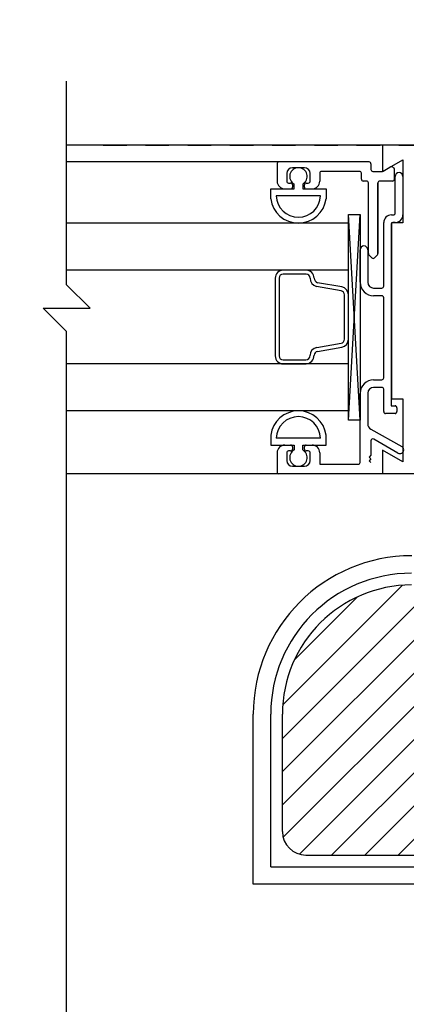
# Model space of a CAD drawing. Extents: x 1325 to 2764, y 156 to 740.
# Drawn here: x 1428 to 1430, y 425 to 430 of the extents above; entities that cross this region are included whole.
import ezdxf

# ---------------------------------------------------------------- set-up
doc = ezdxf.new("R2010")
doc.units = 0
doc.header["$MEASUREMENT"] = 0
doc.header["$PDMODE"] = 2
doc.header["$PDSIZE"] = -2
doc.linetypes.add('HIDDEN2', pattern=[0.1875, 0.125, -0.0625])
doc.layers.get('DEFPOINTS').update_dxf_attribs({"linetype": 'CONTINUOUS'})
for name, color, linetype in [('G-DETL-DIMS', 31, 'CONTINUOUS'), ('G-DETL-FINE', 32, 'CONTINUOUS'), ('G-DETL-HIDN', 32, 'HIDDEN2'), ('G-DETL-TEXT', 31, 'CONTINUOUS')]:
    doc.layers.add(name, color=color, linetype=linetype)
doc.styles.get("Standard").update_dxf_attribs({"font": 'romans.shx'})
doc.dimstyles.new('DIM6', dxfattribs={"dimscale": 6, "dimtxt": 0.09375, "dimasz": 0.09375, "dimexe": 0.0625, "dimexo": 0.03125, "dimgap": 0.03125, "dimtad": 1, "dimdec": 3, "dimzin": 4, "dimdsep": 46, "dimlunit": 5, "dimtxsty": 'Standard', "dimcen": -0.0625, "dimadec": 0, "dimazin": 0, "dimtfac": 1, "dimtdec": 3, "dimtofl": 0, "dimtmove": 0, "dimatfit": 3, "dimfxl": 0.06, "dimfrac": 2, "dimtolj": 1, "dimtzin": 4, "dimarcsym": 0})
doc.dimstyles.new('DIM6$7', dxfattribs={"dimscale": 6, "dimtxt": 0.09375, "dimasz": 0.09375, "dimexe": 0.0625, "dimexo": 0.03125, "dimgap": 0.03125, "dimtad": 0, "dimdec": 3, "dimzin": 4, "dimdsep": 46, "dimlunit": 5, "dimtxsty": 'Standard', "dimcen": -0.0625, "dimadec": 0, "dimazin": 0, "dimtfac": 1, "dimtdec": 3, "dimtofl": 0, "dimtmove": 0, "dimatfit": 3, "dimfxl": 0.06, "dimfrac": 2, "dimtolj": 1, "dimtzin": 4, "dimarcsym": 0})

# ---------------------------------------------------------------- blocks, each defined once
blk = doc.blocks.new('*D9')
at = {"layer": 'DEFPOINTS', "color": 0, "transparency": 16777216}
for p in [(1439.3683, 432.3804), (1422.2946, 429.2013), (1439.3683, 429.2013)]:
    blk.add_point(p, dxfattribs=at)
at = {"layer": 'G-DETL-DIMS', "color": 0, "lineweight": -2, "transparency": 16777216}
for p, q in [((1422.2946, 429.3888), (1422.2946, 432.7554)), ((1439.3683, 429.3888), (1439.3683, 432.7554)), ((1422.8571, 432.3804), (1438.8058, 432.3804))]:
    blk.add_line(p, q, dxfattribs=at)
at = {"layer": 'G-DETL-DIMS', "color": 0, "transparency": 16777216}
for points in [[(1422.8571, 432.4742), (1422.8571, 432.2867), (1422.2946, 432.3804)], [(1438.8058, 432.4742), (1438.8058, 432.2867), (1439.3683, 432.3804)]]:
    blk.add_solid(points, dxfattribs=at)
at = {"layer": 'G-DETL-DIMS', "color": 0, "transparency": 16777216, "insert": (1430.8315, 432.8492), "char_height": 0.5625, "attachment_point": 5}
blk.add_mtext('\\A1;PACKAGE WIDTH', dxfattribs=at)
blk = doc.blocks.new('*D10')
at = {"layer": 'DEFPOINTS', "color": 0, "transparency": 16777216}
for p in [(1439.6183, 433.5333), (1422.0446, 429.2013), (1439.6183, 429.2013)]:
    blk.add_point(p, dxfattribs=at)
at = {"layer": 'G-DETL-DIMS', "color": 0, "lineweight": -2, "transparency": 16777216}
for p, q in [((1422.0446, 429.3888), (1422.0446, 433.9083)), ((1439.6183, 429.3888), (1439.6183, 433.9083)), ((1422.6071, 433.5333), (1439.0558, 433.5333))]:
    blk.add_line(p, q, dxfattribs=at)
at = {"layer": 'G-DETL-DIMS', "color": 0, "transparency": 16777216}
for points in [[(1422.6071, 433.6271), (1422.6071, 433.4396), (1422.0446, 433.5333)], [(1439.0558, 433.6271), (1439.0558, 433.4396), (1439.6183, 433.5333)]]:
    blk.add_solid(points, dxfattribs=at)
at = {"layer": 'G-DETL-DIMS', "color": 0, "transparency": 16777216, "insert": (1430.8315, 434.0021), "char_height": 0.5625, "attachment_point": 5}
blk.add_mtext('\\A1;ROUGH OPENING', dxfattribs=at)

msp = doc.modelspace()

# ---------------------------------------------------------------- hatches: boundary and pattern name
at = {"layer": 'G-DETL-FINE'}
h = msp.add_hatch(dxfattribs=at)
h.set_pattern_fill('ANSI31', color=256)
h.set_pattern_definition([(45, (324.12725, -565.19085), (-0.088388348, 0.088388348), [])])
h.paths.add_polyline_path([(1430.0698, 426.8594, 0.414214), (1429.3813, 426.1709), (1429.3813, 425.5454, 0.414214), (1429.5063, 425.4204), (1430.7123, 425.4204, 0.414214), (1430.8373, 425.5454), (1430.8373, 426.7344, 0.414214), (1430.7123, 426.8594)])

# ---------------------------------------------------------------- linework, layer by layer
for p, q in [((1429.9148, 429.2015), (1428.2315, 429.2015)), ((1429.9148, 429.2015), (1428.2315, 429.2015)), ((1431.8524, 429.2017), (1429.9148, 429.2015)), ((1429.9148, 429.2015), (1429.9148, 429.062)), ((1429.9148, 429.2015), (1429.9148, 429.062)), ((1429.9148, 429.2015), (1429.9148, 429.062)), ((1429.9148, 429.2015), (1429.9148, 429.062)), ((1429.9148, 429.062), (1430.0228, 429.1244)), ((1429.9148, 429.062), (1430.0228, 429.1244)), ((1429.9148, 429.062), (1430.0228, 429.1244)), ((1429.9148, 429.062), (1430.0228, 429.1244)), ((1430.0228, 429.1244), (1430.0228, 428.7875)), ((1430.0228, 429.1244), (1430.0228, 428.7875)), ((1430.0228, 429.1244), (1430.0228, 428.7875)), ((1430.0228, 429.1244), (1430.0228, 428.7875)), ((1429.3628, 429.113), (1428.2315, 429.113)), ((1429.3628, 429.113), (1428.2315, 429.113)), ((1429.3528, 429.103), (1429.3528, 429.01)), ((1429.3528, 429.103), (1429.3528, 429.01)), ((1429.3528, 429.103), (1429.3528, 429.01)), ((1429.3528, 429.103), (1429.3528, 429.01)), ((1429.8428, 429.113), (1429.3628, 429.113)), ((1429.8428, 429.113), (1429.3628, 429.113)), ((1429.8428, 429.113), (1429.3628, 429.113)), ((1429.8428, 429.113), (1429.3628, 429.113)), ((1429.4978, 429.082), (1429.4348, 429.082)), ((1429.4978, 429.082), (1429.4348, 429.082)), ((1429.4978, 429.082), (1429.4348, 429.082)), ((1429.4978, 429.082), (1429.4348, 429.082)), ((1429.7918, 429.062), (1429.5898, 429.062)), ((1429.7918, 429.062), (1429.5898, 429.062)), ((1429.7918, 429.062), (1429.5898, 429.062)), ((1429.7918, 429.062), (1429.5898, 429.062)), ((1429.8528, 429.103), (1429.8528, 429.072)), ((1429.8528, 429.103), (1429.8528, 429.072)), ((1429.8528, 429.103), (1429.8528, 429.072)), ((1429.8528, 429.103), (1429.8528, 429.072)), ((1429.8628, 429.062), (1429.9121, 429.062)), ((1429.8628, 429.062), (1429.9121, 429.062)), ((1429.8628, 429.062), (1429.9121, 429.062)), ((1429.8628, 429.062), (1429.9121, 429.062)), ((1429.9171, 429.0634), (1429.9538, 429.0846)), ((1429.9171, 429.0634), (1429.9538, 429.0846)), ((1429.9778, 429.021), (1429.9778, 429.0707)), ((1429.9778, 429.021), (1429.9778, 429.0707)), ((1429.9778, 429.021), (1429.9778, 429.0707)), ((1429.9778, 429.021), (1429.9778, 429.0707)), ((1429.4038, 429.051), (1429.4038, 429.01)), ((1429.4038, 429.051), (1429.4038, 429.01)), ((1429.4038, 429.051), (1429.4038, 429.01)), ((1429.4038, 429.051), (1429.4038, 429.01)), ((1429.5288, 429.01), (1429.5288, 429.051)), ((1429.5288, 429.01), (1429.5288, 429.051)), ((1429.5288, 429.01), (1429.5288, 429.051)), ((1429.5288, 429.01), (1429.5288, 429.051)), ((1429.5798, 429.052), (1429.5798, 429.01)), ((1429.5798, 429.052), (1429.5798, 429.01)), ((1429.5798, 429.052), (1429.5798, 429.01)), ((1429.5798, 429.052), (1429.5798, 429.01)), ((1429.8018, 429.021), (1429.8018, 429.052)), ((1429.8018, 429.021), (1429.8018, 429.052)), ((1429.8018, 429.021), (1429.8018, 429.052)), ((1429.8018, 429.021), (1429.8018, 429.052)), ((1429.8288, 429.011), (1429.8118, 429.011)), ((1429.8288, 429.011), (1429.8118, 429.011)), ((1429.8288, 429.011), (1429.8118, 429.011)), ((1429.8288, 429.011), (1429.8118, 429.011)), ((1429.9678, 429.011), (1429.8998, 429.011)), ((1429.9678, 429.011), (1429.8998, 429.011)), ((1429.9678, 429.011), (1429.8998, 429.011)), ((1429.9678, 429.011), (1429.8998, 429.011)), ((1429.9818, 428.8405), (1429.9818, 429.035)), ((1429.9818, 428.8405), (1429.9818, 429.035)), ((1429.9818, 428.8405), (1429.9818, 429.035)), ((1429.9818, 428.8405), (1429.9818, 429.035)), ((1430.0228, 429.035), (1430.0228, 428.8305)), ((1430.0228, 429.035), (1430.0228, 428.8305)), ((1429.3188, 428.9165), (1429.3188, 428.969)), ((1429.3188, 428.9165), (1429.3188, 428.969)), ((1429.3188, 428.969), (1429.4433, 428.969)), ((1429.3188, 428.969), (1429.4433, 428.969)), ((1429.3188, 428.9165), (1429.3188, 428.969)), ((1429.3188, 428.9165), (1429.3188, 428.969)), ((1429.3188, 428.969), (1429.4433, 428.969)), ((1429.3188, 428.969), (1429.4433, 428.969)), ((1429.3938, 428.969), (1429.4248, 428.969)), ((1429.3938, 428.969), (1429.4248, 428.969)), ((1429.4138, 429), (1429.4248, 429)), ((1429.4138, 429), (1429.4248, 429)), ((1429.4138, 429), (1429.4248, 429)), ((1429.4138, 429), (1429.4248, 429)), ((1429.4348, 428.99), (1429.4348, 428.979)), ((1429.4348, 428.99), (1429.4348, 428.979)), ((1429.4348, 428.99), (1429.4348, 428.979)), ((1429.4348, 428.99), (1429.4348, 428.979)), ((1429.4433, 428.969), (1429.4433, 428.9951)), ((1429.4433, 428.969), (1429.4433, 428.9951)), ((1429.4893, 428.9951), (1429.4893, 428.969)), ((1429.4893, 428.9951), (1429.4893, 428.969)), ((1429.4893, 428.969), (1429.6138, 428.969)), ((1429.4893, 428.969), (1429.6138, 428.969)), ((1429.4893, 428.969), (1429.6138, 428.969)), ((1429.4893, 428.969), (1429.6138, 428.969)), ((1429.4978, 428.979), (1429.4978, 428.99)), ((1429.4978, 428.979), (1429.4978, 428.99)), ((1429.4978, 428.979), (1429.4978, 428.99)), ((1429.4978, 428.979), (1429.4978, 428.99)), ((1429.5078, 429), (1429.5188, 429)), ((1429.5078, 429), (1429.5188, 429)), ((1429.5078, 429), (1429.5188, 429)), ((1429.5078, 429), (1429.5188, 429)), ((1429.5078, 428.969), (1429.5388, 428.969)), ((1429.5078, 428.969), (1429.5388, 428.969)), ((1429.6138, 428.969), (1429.6138, 428.9165)), ((1429.6138, 428.969), (1429.6138, 428.9165)), ((1429.6138, 428.969), (1429.6138, 428.9165)), ((1429.6138, 428.969), (1429.6138, 428.9165)), ((1429.8388, 428.6245), (1429.8388, 429.001)), ((1429.8388, 428.6245), (1429.8388, 429.001)), ((1429.8388, 428.6245), (1429.8388, 429.001)), ((1429.8388, 428.6245), (1429.8388, 429.001)), ((1429.8898, 429.001), (1429.8898, 428.6245)), ((1429.8898, 428.6245), (1429.8898, 429.001)), ((1429.8898, 429.001), (1429.8898, 428.6245)), ((1429.8898, 428.6245), (1429.8898, 429.001)), ((1429.584, 428.932), (1429.3486, 428.932)), ((1429.584, 428.932), (1429.3486, 428.932)), ((1429.5818, 428.932), (1429.3508, 428.932)), ((1429.5818, 428.932), (1429.3508, 428.932)), ((1429.7323, 427.7374), (1429.7948, 428.8321)), ((1429.7948, 427.7374), (1429.7323, 428.8321)), ((1429.7323, 427.7374), (1429.7948, 428.8321)), ((1429.7948, 427.7374), (1429.7323, 428.8321)), ((1429.9618, 428.8305), (1429.9718, 428.8305)), ((1429.9618, 428.8305), (1429.9718, 428.8305)), ((1429.9618, 428.8305), (1429.9718, 428.8305)), ((1429.9618, 428.8305), (1429.9718, 428.8305)), ((1429.7323, 428.7868), (1428.2315, 428.7868)), ((1429.7323, 428.7868), (1428.2315, 428.7868)), ((1429.7323, 427.7868), (1429.7323, 428.7868)), ((1429.7323, 427.7868), (1429.7323, 428.7868)), ((1429.9208, 428.4505), (1429.9208, 428.7895)), ((1429.9208, 428.4505), (1429.9208, 428.7895)), ((1429.9208, 428.4505), (1429.9208, 428.7895)), ((1429.9208, 428.4505), (1429.9208, 428.7895)), ((1429.9598, 428.7795), (1429.9598, 427.8135)), ((1429.9598, 428.7795), (1429.9598, 427.8135)), ((1429.9598, 428.7795), (1429.9598, 427.8135)), ((1429.9598, 428.7795), (1429.9598, 427.8135)), ((1429.9618, 428.7875), (1429.9618, 427.8515)), ((1429.9618, 428.7875), (1429.9618, 427.8515)), ((1430.0228, 428.7875), (1429.9618, 428.7875)), ((1430.0228, 428.7875), (1429.9618, 428.7875)), ((1429.9618, 428.7875), (1429.9618, 427.8515)), ((1429.9618, 428.7875), (1429.9618, 427.8515)), ((1430.0228, 428.7875), (1429.9618, 428.7875)), ((1430.0228, 428.7875), (1429.9618, 428.7875)), ((1429.9818, 428.7895), (1429.9698, 428.7895)), ((1429.9818, 428.7895), (1429.9698, 428.7895)), ((1429.9818, 428.7895), (1429.9698, 428.7895)), ((1429.9818, 428.7895), (1429.9698, 428.7895)), ((1429.7948, 428.4715), (1429.7948, 428.645)), ((1429.7948, 428.4715), (1429.7948, 428.645)), ((1429.7948, 428.4715), (1429.7948, 428.645)), ((1429.7948, 428.4715), (1429.7948, 428.645)), ((1429.8358, 428.645), (1429.8358, 428.4715)), ((1429.8358, 428.645), (1429.8358, 428.4715)), ((1429.8358, 428.645), (1429.8358, 428.4715)), ((1429.8358, 428.645), (1429.8358, 428.4715)), ((1429.8572, 428.602), (1429.8417, 428.6175)), ((1429.8572, 428.602), (1429.8417, 428.6175)), ((1429.8572, 428.602), (1429.8417, 428.6175)), ((1429.8572, 428.602), (1429.8417, 428.6175)), ((1429.8869, 428.6175), (1429.8714, 428.602)), ((1429.8869, 428.6175), (1429.8714, 428.602)), ((1429.8869, 428.6175), (1429.8714, 428.602)), ((1429.8869, 428.6175), (1429.8714, 428.602)), ((1429.7323, 428.5368), (1428.2315, 428.5368)), ((1429.7323, 428.5368), (1428.2315, 428.5368)), ((1429.5075, 428.5149), (1429.3843, 428.5149)), ((1429.5075, 428.5149), (1429.3843, 428.5149)), ((1429.5075, 428.5361), (1429.3849, 428.5361)), ((1429.5075, 428.5361), (1429.3849, 428.5361)), ((1429.6937, 428.4257), (1429.5623, 428.4489)), ((1429.6937, 428.4257), (1429.5623, 428.4489)), ((1429.6973, 428.4466), (1429.5673, 428.4695)), ((1429.6973, 428.4466), (1429.5673, 428.4695)), ((1429.8668, 428.4405), (1429.9108, 428.4405)), ((1429.8668, 428.4405), (1429.9108, 428.4405)), ((1429.8668, 428.4405), (1429.9108, 428.4405)), ((1429.8668, 428.4405), (1429.9108, 428.4405)), ((1429.7323, 428.168), (1429.7323, 428.4056)), ((1429.7323, 428.168), (1429.7323, 428.4056)), ((1429.9108, 428.3995), (1429.8668, 428.3995)), ((1429.9108, 428.3995), (1429.8668, 428.3995)), ((1429.9108, 428.3995), (1429.8668, 428.3995)), ((1429.9108, 428.3995), (1429.8668, 428.3995)), ((1429.9208, 427.9625), (1429.9208, 428.3895)), ((1429.9208, 427.9625), (1429.9208, 428.3895)), ((1429.9208, 427.9625), (1429.9208, 428.3895)), ((1429.9208, 427.9625), (1429.9208, 428.3895)), ((1429.5636, 428.1242), (1429.6937, 428.1471)), ((1429.5636, 428.1242), (1429.6937, 428.1471)), ((1429.5673, 428.1034), (1429.6973, 428.1263)), ((1429.5673, 428.1034), (1429.6973, 428.1263)), ((1429.7323, 428.0368), (1428.2315, 428.0368)), ((1429.7323, 428.0368), (1428.2315, 428.0368)), ((1429.3843, 428.058), (1429.5059, 428.0579)), ((1429.3843, 428.058), (1429.5059, 428.0579)), ((1429.3849, 428.0368), (1429.5075, 428.0368)), ((1429.3849, 428.0368), (1429.5075, 428.0368)), ((1429.8668, 427.9525), (1429.9108, 427.9525)), ((1429.8668, 427.9525), (1429.9108, 427.9525)), ((1429.8668, 427.9525), (1429.9108, 427.9525)), ((1429.8668, 427.9525), (1429.9108, 427.9525)), ((1429.9108, 427.9115), (1429.8668, 427.9115)), ((1429.9108, 427.9115), (1429.8668, 427.9115)), ((1429.9108, 427.9115), (1429.8668, 427.9115)), ((1429.9108, 427.9115), (1429.8668, 427.9115)), ((1429.7948, 427.5125), (1429.7948, 427.8805)), ((1429.7948, 427.5125), (1429.7948, 427.8805)), ((1429.7948, 427.5125), (1429.7948, 427.8805)), ((1429.7948, 427.5125), (1429.7948, 427.8805)), ((1429.8358, 427.8805), (1429.8358, 427.717)), ((1429.8358, 427.8805), (1429.8358, 427.717)), ((1429.8358, 427.8805), (1429.8358, 427.717)), ((1429.8358, 427.8805), (1429.8358, 427.717)), ((1429.9208, 427.7825), (1429.9208, 427.9015)), ((1429.9208, 427.7825), (1429.9208, 427.9015)), ((1429.9208, 427.7825), (1429.9208, 427.9015)), ((1429.9208, 427.7825), (1429.9208, 427.9015)), ((1429.9598, 427.8135), (1429.9808, 427.8135)), ((1429.9598, 427.8135), (1429.9808, 427.8135)), ((1429.9598, 427.8135), (1429.9808, 427.8135)), ((1429.9598, 427.8135), (1429.9808, 427.8135)), ((1429.9618, 427.8515), (1430.0228, 427.8515)), ((1429.9618, 427.8515), (1430.0228, 427.8515)), ((1429.9618, 427.8515), (1430.0228, 427.8515)), ((1429.9618, 427.8515), (1430.0228, 427.8515)), ((1429.9908, 427.8035), (1429.9908, 427.7825)), ((1429.9908, 427.8035), (1429.9908, 427.7825)), ((1429.9908, 427.8035), (1429.9908, 427.7825)), ((1429.9908, 427.8035), (1429.9908, 427.7825)), ((1430.0228, 427.8515), (1430.0228, 427.5147)), ((1430.0228, 427.8515), (1430.0228, 427.5147)), ((1430.0228, 427.8515), (1430.0228, 427.5147)), ((1430.0228, 427.8515), (1430.0228, 427.5147)), ((1429.7323, 427.7868), (1428.2315, 427.7868)), ((1429.7323, 427.7868), (1428.2315, 427.7868)), ((1429.9808, 427.7725), (1429.9308, 427.7725)), ((1429.9808, 427.7725), (1429.9308, 427.7725)), ((1429.9808, 427.7725), (1429.9308, 427.7725)), ((1429.9808, 427.7725), (1429.9308, 427.7725)), ((1429.3188, 427.657), (1429.3188, 427.6045)), ((1429.3188, 427.657), (1429.3188, 427.6045)), ((1429.3188, 427.657), (1429.3188, 427.6045)), ((1429.3188, 427.657), (1429.3188, 427.6045)), ((1429.6138, 427.6045), (1429.6138, 427.657)), ((1429.6138, 427.6045), (1429.6138, 427.657)), ((1429.6138, 427.6045), (1429.6138, 427.657)), ((1429.6138, 427.6045), (1429.6138, 427.657)), ((1429.8516, 427.69), (1430.0168, 427.5971)), ((1429.8516, 427.69), (1430.0168, 427.5971)), ((1429.8516, 427.69), (1430.0168, 427.5971)), ((1429.8516, 427.69), (1430.0168, 427.5971)), ((1429.3188, 427.6045), (1429.4433, 427.6045)), ((1429.3188, 427.6045), (1429.4433, 427.6045)), ((1429.3188, 427.6045), (1429.4433, 427.6045)), ((1429.3188, 427.6045), (1429.4433, 427.6045)), ((1429.584, 427.6415), (1429.3486, 427.6415)), ((1429.584, 427.6415), (1429.3486, 427.6415)), ((1429.5818, 427.6415), (1429.3508, 427.6415)), ((1429.5818, 427.6415), (1429.3508, 427.6415)), ((1429.3938, 427.6045), (1429.4248, 427.6045)), ((1429.3938, 427.6045), (1429.4248, 427.6045)), ((1429.4348, 427.5945), (1429.4348, 427.5835)), ((1429.4348, 427.5945), (1429.4348, 427.5835)), ((1429.4348, 427.5945), (1429.4348, 427.5835)), ((1429.4348, 427.5945), (1429.4348, 427.5835)), ((1429.4433, 427.6045), (1429.4433, 427.5785)), ((1429.4433, 427.6045), (1429.4433, 427.5785)), ((1429.4893, 427.5785), (1429.4893, 427.6045)), ((1429.4893, 427.6045), (1429.6138, 427.6045)), ((1429.4893, 427.6045), (1429.6138, 427.6045)), ((1429.4893, 427.5785), (1429.4893, 427.6045)), ((1429.4893, 427.6045), (1429.6138, 427.6045)), ((1429.4893, 427.6045), (1429.6138, 427.6045)), ((1429.4978, 427.5835), (1429.4978, 427.5945)), ((1429.4978, 427.5835), (1429.4978, 427.5945)), ((1429.4978, 427.5835), (1429.4978, 427.5945)), ((1429.4978, 427.5835), (1429.4978, 427.5945)), ((1429.5078, 427.6045), (1429.5388, 427.6045)), ((1429.5078, 427.6045), (1429.5388, 427.6045)), ((1429.8528, 427.6273), (1429.8528, 427.5509)), ((1429.8528, 427.6273), (1429.8528, 427.5509)), ((1429.8528, 427.6273), (1429.8528, 427.5509)), ((1429.8528, 427.6273), (1429.8528, 427.5509)), ((1429.9966, 427.5616), (1429.8678, 427.6359)), ((1429.9966, 427.5616), (1429.8678, 427.6359)), ((1429.9966, 427.5616), (1429.8678, 427.6359)), ((1429.9966, 427.5616), (1429.8678, 427.6359)), ((1429.3528, 427.5635), (1429.3528, 427.4615)), ((1429.3528, 427.5635), (1429.3528, 427.4615)), ((1429.3528, 427.5635), (1429.3528, 427.4615)), ((1429.3528, 427.5635), (1429.3528, 427.4615)), ((1429.4038, 427.5635), (1429.4038, 427.5225)), ((1429.4038, 427.5635), (1429.4038, 427.5225)), ((1429.4038, 427.5635), (1429.4038, 427.5225)), ((1429.4038, 427.5635), (1429.4038, 427.5225)), ((1429.4248, 427.5735), (1429.4138, 427.5735)), ((1429.4248, 427.5735), (1429.4138, 427.5735)), ((1429.4248, 427.5735), (1429.4138, 427.5735)), ((1429.4248, 427.5735), (1429.4138, 427.5735)), ((1429.5188, 427.5735), (1429.5078, 427.5735)), ((1429.5188, 427.5735), (1429.5078, 427.5735)), ((1429.5188, 427.5735), (1429.5078, 427.5735)), ((1429.5188, 427.5735), (1429.5078, 427.5735)), ((1429.5288, 427.5225), (1429.5288, 427.5635)), ((1429.5288, 427.5225), (1429.5288, 427.5635)), ((1429.5288, 427.5225), (1429.5288, 427.5635)), ((1429.5288, 427.5225), (1429.5288, 427.5635)), ((1429.5798, 427.5635), (1429.5798, 427.5025)), ((1429.5798, 427.5635), (1429.5798, 427.5025)), ((1429.5798, 427.5635), (1429.5798, 427.5025)), ((1429.5798, 427.5635), (1429.5798, 427.5025)), ((1429.8528, 427.5509), (1429.8428, 427.5409)), ((1429.8528, 427.5509), (1429.8428, 427.5409)), ((1429.8528, 427.5509), (1429.8428, 427.5409)), ((1429.8528, 427.5509), (1429.8428, 427.5409)), ((1429.9148, 427.577), (1429.9148, 427.4515)), ((1429.9148, 427.577), (1429.9148, 427.4515)), ((1430.0228, 427.5147), (1429.9148, 427.577)), ((1430.0228, 427.5147), (1429.9148, 427.577)), ((1429.9148, 427.577), (1429.9148, 427.4515)), ((1429.9148, 427.577), (1429.9148, 427.4515)), ((1430.0228, 427.5147), (1429.9148, 427.577)), ((1430.0228, 427.5147), (1429.9148, 427.577)), ((1429.4348, 427.4915), (1429.4978, 427.4915)), ((1429.4348, 427.4915), (1429.4978, 427.4915)), ((1429.4348, 427.4915), (1429.4978, 427.4915)), ((1429.4348, 427.4915), (1429.4978, 427.4915)), ((1429.5798, 427.5025), (1429.7848, 427.5025)), ((1429.5798, 427.5025), (1429.7848, 427.5025)), ((1429.5798, 427.5025), (1429.7848, 427.5025)), ((1429.5798, 427.5025), (1429.7848, 427.5025)), ((1429.8428, 427.5409), (1429.8528, 427.5309)), ((1429.8428, 427.5409), (1429.8528, 427.5309)), ((1429.8428, 427.5409), (1429.8528, 427.5309)), ((1429.8428, 427.5409), (1429.8528, 427.5309)), ((1429.8528, 427.5309), (1429.8428, 427.5209)), ((1429.8528, 427.5309), (1429.8428, 427.5209)), ((1429.8528, 427.5309), (1429.8428, 427.5209)), ((1429.8528, 427.5309), (1429.8428, 427.5209)), ((1429.8428, 427.5209), (1429.8528, 427.5109)), ((1429.8428, 427.5209), (1429.8528, 427.5109)), ((1429.8428, 427.5209), (1429.8528, 427.5109)), ((1429.8428, 427.5209), (1429.8528, 427.5109)), ((1429.9148, 427.4515), (1428.2315, 427.4515)), ((1429.9148, 427.4515), (1428.2315, 427.4515)), ((1431.8524, 427.4515), (1429.9148, 427.4515)), ((1429.2258, 425.2649), (1429.2258, 426.1709)), ((1429.3188, 425.3579), (1429.3188, 426.1709)), ((1429.3813, 425.5454), (1429.3813, 426.1709)), ((1429.5063, 425.4204), (1430.7123, 425.4204)), ((1429.3188, 425.3579), (1431.0248, 425.3579)), ((1431.2258, 425.2649), (1429.2258, 425.2649))]:
    msp.add_line(p, q, dxfattribs=at)
msp.add_lwpolyline([(1429.7323, 427.7374), (1429.7323, 428.8321), (1429.7948, 428.8321), (1429.7948, 427.7374)], close=True, dxfattribs=at)
msp.add_lwpolyline([(1429.7323, 427.7374), (1429.7323, 428.8321), (1429.7948, 428.8321), (1429.7948, 427.7374)], close=True, dxfattribs=at)
for points in [[(1429.3426, 428.494), (1429.3426, 428.0791)], [(1429.3426, 428.494), (1429.3426, 428.0791)], [(1429.3631, 428.4939), (1429.3631, 428.079)], [(1429.3631, 428.4939), (1429.3631, 428.079)], [(1429.7111, 428.168), (1429.7111, 428.4049)], [(1429.7111, 428.168), (1429.7111, 428.4049)]]:
    msp.add_lwpolyline(points, dxfattribs=at)
for centre, radius, start, end in [((1429.3628, 429.103), 0.01, 90, 180), ((1429.3628, 429.103), 0.01, 90, 180), ((1429.3628, 429.103), 0.01, 90, 180), ((1429.3628, 429.103), 0.01, 90, 180), ((1429.4348, 429.051), 0.031, 90, 180), ((1429.4348, 429.051), 0.031, 90, 180), ((1429.4348, 429.051), 0.031, 90, 180), ((1429.4348, 429.051), 0.031, 90, 180), ((1429.4663, 429.0355), 0.0465, 299.6449, 240.3551), ((1429.4663, 429.0355), 0.0465, 299.6449, 240.3551), ((1429.4978, 429.051), 0.031, 0, 90), ((1429.4978, 429.051), 0.031, 0, 90), ((1429.4978, 429.051), 0.031, 0, 90), ((1429.4978, 429.051), 0.031, 0, 90), ((1429.5898, 429.052), 0.01, 90, 180), ((1429.5898, 429.052), 0.01, 90, 180), ((1429.5898, 429.052), 0.01, 90, 180), ((1429.5898, 429.052), 0.01, 90, 180), ((1429.7918, 429.052), 0.01, 0, 90), ((1429.7918, 429.052), 0.01, 0, 90), ((1429.7918, 429.052), 0.01, 0, 90), ((1429.7918, 429.052), 0.01, 0, 90), ((1429.8428, 429.103), 0.01, 0, 90), ((1429.8428, 429.103), 0.01, 0, 90), ((1429.8428, 429.103), 0.01, 0, 90), ((1429.8428, 429.103), 0.01, 0, 90), ((1429.8628, 429.072), 0.01, 180, 270), ((1429.8628, 429.072), 0.01, 180, 270), ((1429.8628, 429.072), 0.01, 180, 270), ((1429.8628, 429.072), 0.01, 180, 270), ((1429.9121, 429.072), 0.01, 270, 300), ((1429.9121, 429.072), 0.01, 270, 300), ((1429.9121, 429.072), 0.01, 270, 300), ((1429.9121, 429.072), 0.01, 270, 300), ((1429.9618, 429.0707), 0.016, 0, 120), ((1429.9618, 429.0707), 0.016, 0, 120), ((1429.9618, 429.0707), 0.016, 0, 120), ((1429.9618, 429.0707), 0.016, 0, 120), ((1429.3938, 429.01), 0.041, 180, 270), ((1429.3938, 429.01), 0.041, 180, 270), ((1429.3938, 429.01), 0.041, 180, 270), ((1429.3938, 429.01), 0.041, 180, 270), ((1429.4138, 429.01), 0.01, 180, 270), ((1429.4138, 429.01), 0.01, 180, 270), ((1429.4138, 429.01), 0.01, 180, 270), ((1429.4138, 429.01), 0.01, 180, 270), ((1429.5188, 429.01), 0.01, 270, 0), ((1429.5188, 429.01), 0.01, 270, 0), ((1429.5188, 429.01), 0.01, 270, 0), ((1429.5188, 429.01), 0.01, 270, 0), ((1429.5388, 429.01), 0.041, 270, 0), ((1429.5388, 429.01), 0.041, 270, 0), ((1429.5388, 429.01), 0.041, 270, 0), ((1429.5388, 429.01), 0.041, 270, 0), ((1429.8118, 429.021), 0.01, 180, 270), ((1429.8118, 429.021), 0.01, 180, 270), ((1429.8118, 429.021), 0.01, 180, 270), ((1429.8118, 429.021), 0.01, 180, 270), ((1429.8288, 429.001), 0.01, 0, 90), ((1429.8288, 429.001), 0.01, 0, 90), ((1429.8288, 429.001), 0.01, 0, 90), ((1429.8288, 429.001), 0.01, 0, 90), ((1429.8998, 429.001), 0.01, 90, 180), ((1429.8998, 429.001), 0.01, 90, 180), ((1429.8998, 429.001), 0.01, 90, 180), ((1429.8998, 429.001), 0.01, 90, 180), ((1429.9678, 429.021), 0.01, 270, 0), ((1429.9678, 429.021), 0.01, 270, 0), ((1429.9678, 429.021), 0.01, 270, 0), ((1429.9678, 429.021), 0.01, 270, 0), ((1430.0023, 429.035), 0.0205, 0, 180), ((1430.0023, 429.035), 0.0205, 0, 180), ((1430.0023, 429.035), 0.0205, 0, 180), ((1430.0023, 429.035), 0.0205, 0, 180), ((1429.4248, 428.99), 0.01, 0, 90), ((1429.4248, 428.99), 0.01, 0, 90), ((1429.4248, 428.99), 0.01, 0, 90), ((1429.4248, 428.99), 0.01, 0, 90), ((1429.4248, 428.979), 0.01, 270, 0), ((1429.4248, 428.979), 0.01, 270, 0), ((1429.4248, 428.979), 0.01, 270, 0), ((1429.4248, 428.979), 0.01, 270, 0), ((1429.5078, 428.99), 0.01, 90, 180), ((1429.5078, 428.99), 0.01, 90, 180), ((1429.5078, 428.99), 0.01, 90, 180), ((1429.5078, 428.99), 0.01, 90, 180), ((1429.5078, 428.979), 0.01, 180, 270), ((1429.5078, 428.979), 0.01, 180, 270), ((1429.5078, 428.979), 0.01, 180, 270), ((1429.5078, 428.979), 0.01, 180, 270), ((1429.4663, 428.9355), 0.1487, 187.3263, 352.6737), ((1429.4663, 428.9355), 0.1487, 187.3263, 352.6737), ((1429.4663, 428.9355), 0.1487, 187.3263, 352.6737), ((1429.4663, 428.9355), 0.1487, 187.3263, 352.6737), ((1429.4663, 428.9356), 0.1178, 181.7086, 358.2914), ((1429.4663, 428.9356), 0.1178, 181.7086, 358.2914), ((1429.9618, 428.7895), 0.041, 90, 180), ((1429.9618, 428.7895), 0.041, 90, 180), ((1429.9618, 428.7895), 0.041, 90, 180), ((1429.9618, 428.7895), 0.041, 90, 180), ((1429.9718, 428.8405), 0.01, 270, 0), ((1429.9718, 428.8405), 0.01, 270, 0), ((1429.9718, 428.8405), 0.01, 270, 0), ((1429.9718, 428.8405), 0.01, 270, 0), ((1429.9818, 428.8305), 0.041, 270, 0), ((1429.9818, 428.8305), 0.041, 270, 0), ((1429.9818, 428.8305), 0.041, 270, 0), ((1429.9818, 428.8305), 0.041, 270, 0), ((1429.9698, 428.7795), 0.01, 90, 180), ((1429.9698, 428.7795), 0.01, 90, 180), ((1429.9698, 428.7795), 0.01, 90, 180), ((1429.9698, 428.7795), 0.01, 90, 180), ((1429.8153, 428.645), 0.0205, 0, 180), ((1429.8153, 428.645), 0.0205, 0, 180), ((1429.8153, 428.645), 0.0205, 0, 180), ((1429.8153, 428.645), 0.0205, 0, 180), ((1429.8488, 428.6245), 0.01, 180, 225), ((1429.8488, 428.6245), 0.01, 180, 225), ((1429.8488, 428.6245), 0.01, 180, 225), ((1429.8488, 428.6245), 0.01, 180, 225), ((1429.8643, 428.609), 0.01, 225, 315), ((1429.8643, 428.609), 0.01, 225, 315), ((1429.8643, 428.609), 0.01, 225, 315), ((1429.8643, 428.609), 0.01, 225, 315), ((1429.8798, 428.6245), 0.01, 315, 0), ((1429.8798, 428.6245), 0.01, 315, 0), ((1429.8798, 428.6245), 0.01, 315, 0), ((1429.8798, 428.6245), 0.01, 315, 0), ((1429.8668, 428.4715), 0.072, 180, 270), ((1429.8668, 428.4715), 0.072, 180, 270), ((1429.8668, 428.4715), 0.072, 180, 270), ((1429.8668, 428.4715), 0.072, 180, 270), ((1429.8668, 428.4715), 0.031, 180, 270), ((1429.8668, 428.4715), 0.031, 180, 270), ((1429.8668, 428.4715), 0.031, 180, 270), ((1429.8668, 428.4715), 0.031, 180, 270), ((1429.9108, 428.4505), 0.01, 270, 0), ((1429.9108, 428.4505), 0.01, 270, 0), ((1429.9108, 428.4505), 0.01, 270, 0), ((1429.9108, 428.4505), 0.01, 270, 0), ((1429.9108, 428.3895), 0.01, 0, 90), ((1429.9108, 428.3895), 0.01, 0, 90), ((1429.9108, 428.3895), 0.01, 0, 90), ((1429.9108, 428.3895), 0.01, 0, 90), ((1429.9108, 427.9625), 0.01, 270, 0), ((1429.9108, 427.9625), 0.01, 270, 0), ((1429.9108, 427.9625), 0.01, 270, 0), ((1429.9108, 427.9625), 0.01, 270, 0), ((1429.8668, 427.8805), 0.072, 90, 180), ((1429.8668, 427.8805), 0.072, 90, 180), ((1429.8668, 427.8805), 0.072, 90, 180), ((1429.8668, 427.8805), 0.072, 90, 180), ((1429.8668, 427.8805), 0.031, 90, 180), ((1429.8668, 427.8805), 0.031, 90, 180), ((1429.8668, 427.8805), 0.031, 90, 180), ((1429.8668, 427.8805), 0.031, 90, 180), ((1429.9108, 427.9015), 0.01, 0, 90), ((1429.9108, 427.9015), 0.01, 0, 90), ((1429.9108, 427.9015), 0.01, 0, 90), ((1429.9108, 427.9015), 0.01, 0, 90), ((1429.9808, 427.8035), 0.01, 0, 90), ((1429.9808, 427.8035), 0.01, 0, 90), ((1429.9808, 427.8035), 0.01, 0, 90), ((1429.9808, 427.8035), 0.01, 0, 90), ((1429.4663, 427.6381), 0.1487, 7.3263, 172.6737), ((1429.4663, 427.6381), 0.1487, 7.3263, 172.6737), ((1429.4663, 427.6381), 0.1487, 7.3263, 172.6737), ((1429.4663, 427.6381), 0.1487, 7.3263, 172.6737), ((1429.4663, 427.638), 0.1178, 1.7086, 178.2914), ((1429.4663, 427.638), 0.1178, 1.7086, 178.2914), ((1429.9308, 427.7825), 0.01, 180, 270), ((1429.9308, 427.7825), 0.01, 180, 270), ((1429.9308, 427.7825), 0.01, 180, 270), ((1429.9308, 427.7825), 0.01, 180, 270), ((1429.9808, 427.7825), 0.01, 270, 0), ((1429.9808, 427.7825), 0.01, 270, 0), ((1429.9808, 427.7825), 0.01, 270, 0), ((1429.9808, 427.7825), 0.01, 270, 0), ((1429.8668, 427.717), 0.031, 180, 240.6503), ((1429.8668, 427.717), 0.031, 180, 240.6503), ((1429.8668, 427.717), 0.031, 180, 240.6503), ((1429.8668, 427.717), 0.031, 180, 240.6503), ((1429.3938, 427.5635), 0.041, 90, 180), ((1429.3938, 427.5635), 0.041, 90, 180), ((1429.3938, 427.5635), 0.041, 90, 180), ((1429.3938, 427.5635), 0.041, 90, 180), ((1429.4248, 427.5945), 0.01, 0, 90), ((1429.4248, 427.5945), 0.01, 0, 90), ((1429.5078, 427.5945), 0.01, 90, 180), ((1429.5078, 427.5945), 0.01, 90, 180), ((1429.5078, 427.5945), 0.01, 90, 180), ((1429.5078, 427.5945), 0.01, 90, 180), ((1429.5388, 427.5635), 0.041, 0, 90), ((1429.5388, 427.5635), 0.041, 0, 90), ((1429.5388, 427.5635), 0.041, 0, 90), ((1429.5388, 427.5635), 0.041, 0, 90), ((1429.8628, 427.6273), 0.01, 60, 180), ((1429.8628, 427.6273), 0.01, 60, 180), ((1429.8628, 427.6273), 0.01, 60, 180), ((1429.8628, 427.6273), 0.01, 60, 180), ((1430.0068, 427.5793), 0.0204, 240, 60.6503), ((1430.0068, 427.5793), 0.0204, 240, 60.6503), ((1430.0068, 427.5793), 0.0204, 240, 60.6503), ((1430.0068, 427.5793), 0.0204, 240, 60.6503), ((1429.4138, 427.5635), 0.01, 90, 180), ((1429.4138, 427.5635), 0.01, 90, 180), ((1429.4138, 427.5635), 0.01, 90, 180), ((1429.4138, 427.5635), 0.01, 90, 180), ((1429.4663, 427.538), 0.0465, 119.6449, 60.3551), ((1429.4663, 427.538), 0.0465, 119.6449, 60.3551), ((1429.4248, 427.5835), 0.01, 270, 0), ((1429.4248, 427.5835), 0.01, 270, 0), ((1429.4248, 427.5835), 0.01, 270, 0), ((1429.4248, 427.5835), 0.01, 270, 0), ((1429.5078, 427.5835), 0.01, 180, 270), ((1429.5078, 427.5835), 0.01, 180, 270), ((1429.5078, 427.5835), 0.01, 180, 270), ((1429.5078, 427.5835), 0.01, 180, 270), ((1429.5188, 427.5635), 0.01, 0, 90), ((1429.5188, 427.5635), 0.01, 0, 90), ((1429.5188, 427.5635), 0.01, 0, 90), ((1429.5188, 427.5635), 0.01, 0, 90), ((1429.4348, 427.5225), 0.031, 180, 270), ((1429.4348, 427.5225), 0.031, 180, 270), ((1429.4348, 427.5225), 0.031, 180, 270), ((1429.4348, 427.5225), 0.031, 180, 270), ((1429.4978, 427.5225), 0.031, 270, 0), ((1429.4978, 427.5225), 0.031, 270, 0), ((1429.4978, 427.5225), 0.031, 270, 0), ((1429.4978, 427.5225), 0.031, 270, 0), ((1429.7848, 427.5125), 0.01, 270, 0), ((1429.7848, 427.5125), 0.01, 270, 0), ((1429.7848, 427.5125), 0.01, 270, 0), ((1429.7848, 427.5125), 0.01, 270, 0), ((1429.3628, 427.4615), 0.01, 180, 270), ((1429.3628, 427.4615), 0.01, 180, 270), ((1429.3628, 427.4615), 0.01, 180, 270), ((1429.3628, 427.4615), 0.01, 180, 270), ((1430.0698, 426.1709), 0.844, 90, 180), ((1430.0698, 426.1709), 0.751, 90.0323, 180), ((1430.0698, 426.1709), 0.6885, 90.0323, 180), ((1429.5063, 425.5454), 0.125, 180, 270)]:
    msp.add_arc(centre, radius, start, end, dxfattribs=at)
for centre, major_axis, start_param, end_param in [((1429.3849, 428.4937), (-0.0299, -0.0299), 3.926991, 5.492725), ((1429.3849, 428.4937), (-0.0299, -0.0299), 3.926991, 5.492725), ((1429.3843, 428.4937), (-0.015, -0.015), 3.926991, 5.492725), ((1429.3843, 428.4937), (-0.015, -0.015), 3.926991, 5.492725), ((1429.5075, 428.4937), (-0.0299, 0.0299), 3.926991, 5.497787), ((1429.5075, 428.4937), (-0.0299, 0.0299), 3.926991, 5.497787), ((1429.5075, 428.4937), (-0.015, 0.015), 3.926991, 5.497787), ((1429.5075, 428.4937), (-0.015, 0.015), 3.926991, 5.497787), ((1429.5754, 428.4937), (-0.033, -0.033), -0.785398, 0.502516), ((1429.5754, 428.4937), (-0.033, -0.033), -0.785398, 0.502516), ((1429.5754, 428.4937), (-0.0181, 0.0181), 0.785398, 2.035101), ((1429.5754, 428.4937), (-0.0181, 0.0181), 0.785398, 2.035101), ((1429.69, 428.4049), (-0.0299, -0.0299), 2.356194, 3.752458), ((1429.69, 428.4049), (-0.0299, -0.0299), 2.356194, 3.752458), ((1429.69, 428.4049), (-0.015, 0.015), 3.926991, 5.323254), ((1429.69, 428.4049), (-0.015, 0.015), 3.926991, 5.323254), ((1429.571, 428.0825), (-0.0299, -0.0299), 4.101524, 5.497787), ((1429.571, 428.0825), (-0.0299, -0.0299), 4.101524, 5.497787), ((1429.69, 428.168), (-0.015, -0.015), 0.959931, 2.356194), ((1429.69, 428.168), (-0.015, -0.015), 0.959931, 2.356194), ((1429.69, 428.168), (-0.0299, 0.0299), 2.530727, 3.926991), ((1429.69, 428.168), (-0.0299, 0.0299), 2.530727, 3.926991), ((1429.3849, 428.0791), (-0.0299, -0.0299), -0.785398, 0.785398), ((1429.3849, 428.0791), (-0.0299, -0.0299), -0.785398, 0.785398), ((1429.3843, 428.0791), (-0.015, -0.015), -0.779816, 0.784878), ((1429.3843, 428.0791), (-0.015, -0.015), -0.779816, 0.784878), ((1429.504, 428.0825), (-0.0175, -0.0175), 0.862702, 2.356194), ((1429.504, 428.0825), (-0.0175, -0.0175), 0.862702, 2.356194), ((1429.504, 428.0825), (-0.0324, -0.0324), 0.862702, 2.356194), ((1429.504, 428.0825), (-0.0324, -0.0324), 0.862702, 2.356194), ((1429.571, 428.0825), (-0.015, -0.015), 4.101524, 5.497787), ((1429.571, 428.0825), (-0.015, -0.015), 4.101524, 5.497787)]:
    msp.add_ellipse(centre, major_axis=major_axis, ratio=1, start_param=start_param, end_param=end_param, dxfattribs=at)
at = {"layer": 'G-DETL-HIDN'}
msp.add_line((1428.4265, 429.2013), (1433.2365, 429.2013), dxfattribs=at)
at = {"layer": 'G-DETL-TEXT'}
for p, q in [((1428.2315, 428.4587), (1428.2315, 429.5428)), ((1428.3565, 428.3337), (1428.2315, 428.4587)), ((1428.1065, 428.3337), (1428.3565, 428.3337)), ((1428.2315, 428.2087), (1428.1065, 428.3337)), ((1428.2315, 422.9857), (1428.2315, 428.2087))]:
    msp.add_line(p, q, dxfattribs=at)

# ---------------------------------------------------------------- dimensions: what is measured, and where the dimension line sits
at = {"layer": 'G-DETL-DIMS'}
for base, p1, p2, text, picture, middle in [((1439.6183, 433.5333), (1422.0446, 429.2013), (1439.6183, 429.2013), 'ROUGH OPENING', '*D10', (1430.8315, 433.5333)), ((1439.3683, 432.3804), (1422.2946, 429.2013), (1439.3683, 429.2013), 'PACKAGE WIDTH', '*D9', (1430.8315, 432.3804))]:
    dim = msp.add_linear_dim(base=base, p1=p1, p2=p2, text=text, dimstyle='DIM6', override={"dimpost": '"'}, dxfattribs=at)
    dim.commit()
    dim.dimension.update_dxf_attribs({"geometry": picture, "text_midpoint": middle, "dimtype": 160})

# ---------------------------------------------------------------- leaders
at = {"layer": 'G-DETL-TEXT', "annotation_type": 0, "has_hookline": 1, "hookline_direction": 0, "text_width": 4.3125}
msp.add_leader([(1422.1696, 429.1674), (1423.2576, 429.7682), (1423.63, 429.7682)], dimstyle='DIM6$7', override={"dimgap": 0.03125, "dimtad": 0}, dxfattribs=at)

doc.saveas('drawing.dxf')
